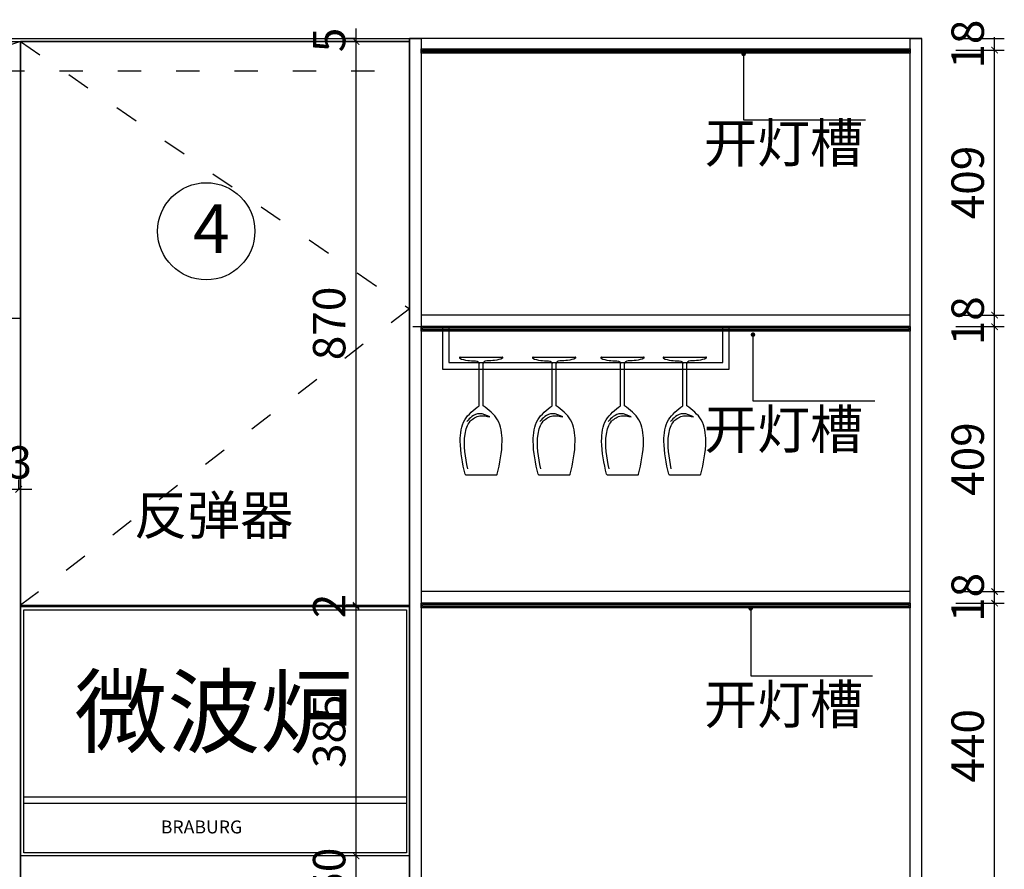
# Model space of a CAD drawing. Units: millimetres. Extents: x 2104111 to 2125381, y -1547544 to -1543002.
# Drawn here: x 2117576 to 2119094, y -1545917 to -1544606 of the extents above; entities that cross this region are included whole.
import ezdxf

# ---------------------------------------------------------------- set-up
doc = ezdxf.new("R2010")
doc.units = ezdxf.units.MM
doc.header["$LTSCALE"] = 3
doc.header["$PDMODE"] = 3
doc.linetypes.add('$0$ACAD_ISO03W100', pattern=[30, 12, -18])
for name, color, linetype in [('6', 6, 'Continuous'), ('ZB_厨柜', 7, 'Continuous'), ('实线', 7, 'Continuous'), ('帝森木制品', 7, 'Continuous')]:
    doc.layers.add(name, color=color, linetype=linetype)
doc.styles.add('H1', font='txt')
doc.styles.get("Standard").update_dxf_attribs({"font": 'arial.ttf'})
doc.styles.add('ZB_宋体', font='txt', dxfattribs={"height": 80})
doc.styles.add('常用', font='txt')
doc.dimstyles.new('科凡衣柜标注', dxfattribs={"dimtxt": 50, "dimasz": 10, "dimexe": 15, "dimexo": 30, "dimgap": 10, "dimtad": 1, "dimdec": 0, "dimtxsty": '常用', "dimblk": 'ARCHTICK', "dimcen": 40, "dimdle": 20, "dimclrd": 7, "dimclre": 7, "dimclrt": 256, "dimadec": 0, "dimazin": 0, "dimtfac": 1, "dimtdec": 0, "dimtix": 1, "dimtmove": 1, "dimatfit": 3, "dimldrblk": 'DOT', "dimfxl": 60, "dimfxlon": 1, "dimarcsym": 1})

# ---------------------------------------------------------------- blocks, each defined once
blk = doc.blocks.new('_ARCHTICK')
at = {"color": 0, "linetype": 'ByBlock', "const_width": 0.15}
blk.add_lwpolyline([(-0.5, -0.5), (0.5, 0.5)], dxfattribs=at)
blk = doc.blocks.new('_DOT')
at = {"color": 0, "linetype": 'ByBlock'}
blk.add_line((-0.35, 0), (-1, 0), dxfattribs=at)
at = {"color": 0, "linetype": 'ByBlock', "const_width": 0.35}
blk.add_lwpolyline([(-0.175, 0, 1), (0.175, 0, 1)], format="xyb", close=True, dxfattribs=at)
blk = doc.blocks.new('*D91')
at = {"layer": 'Defpoints', "color": 0, "transparency": 16777216}
for p in [(2118949.3, -1545506.5), (2119079.5, -1545506.5), (2118949.3, -1545946.6)]:
    blk.add_point(p, dxfattribs=at)
at = {"layer": '帝森木制品', "color": 7, "lineweight": -2, "transparency": 16777216}
for p, q in [((2119079.5, -1545966.6), (2119079.5, -1545486.5)), ((2119019.5, -1545506.5), (2119094.5, -1545506.5)), ((2119019.5, -1545946.6), (2119094.5, -1545946.6))]:
    blk.add_line(p, q, dxfattribs=at)
at = {"layer": '帝森木制品', "color": 7, "lineweight": -2, "transparency": 16777216, "xscale": 10, "yscale": 10, "zscale": 10}
for p, rotation in [((2119079.5, -1545506.5), 90), ((2119079.5, -1545946.6), 270)]:
    blk.add_blockref('_ARCHTICK', p, dxfattribs=dict(at, rotation=rotation))
at = {"layer": '帝森木制品', "transparency": 16777216, "insert": (2119044.5, -1545726.6), "char_height": 50, "attachment_point": 5, "rotation": 90, "style": '常用'}
blk.add_mtext('440', dxfattribs=at)
blk = doc.blocks.new('*D92')
at = {"layer": 'Defpoints', "color": 0, "transparency": 16777216}
for p in [(2118949.3, -1545488.5), (2119079.5, -1545488.5), (2118949.3, -1545506.5)]:
    blk.add_point(p, dxfattribs=at)
at = {"layer": '帝森木制品', "color": 7, "lineweight": -2, "transparency": 16777216}
for p, q in [((2119019.5, -1545488.5), (2119094.5, -1545488.5)), ((2119079.5, -1545506.5), (2119079.5, -1545488.5)), ((2119019.5, -1545506.5), (2119094.5, -1545506.5))]:
    blk.add_line(p, q, dxfattribs=at)
at = {"layer": '帝森木制品', "transparency": 16777216, "insert": (2119044.5, -1545497.5), "char_height": 50, "attachment_point": 5, "rotation": 90, "style": '常用'}
blk.add_mtext('18', dxfattribs=at)
blk = doc.blocks.new('*D93')
at = {"layer": 'Defpoints', "color": 0, "transparency": 16777216}
for p in [(2118949.3, -1545079.6), (2119079.5, -1545079.6), (2118949.3, -1545488.5)]:
    blk.add_point(p, dxfattribs=at)
at = {"layer": '帝森木制品', "color": 7, "lineweight": -2, "transparency": 16777216}
for p, q in [((2119079.5, -1545508.5), (2119079.5, -1545059.6)), ((2119019.5, -1545079.6), (2119094.5, -1545079.6)), ((2119019.5, -1545488.5), (2119094.5, -1545488.5))]:
    blk.add_line(p, q, dxfattribs=at)
at = {"layer": '帝森木制品', "color": 7, "lineweight": -2, "transparency": 16777216, "xscale": 10, "yscale": 10, "zscale": 10}
for p, rotation in [((2119079.5, -1545079.6), 90), ((2119079.5, -1545488.5), 270)]:
    blk.add_blockref('_ARCHTICK', p, dxfattribs=dict(at, rotation=rotation))
at = {"layer": '帝森木制品', "transparency": 16777216, "insert": (2119044.5, -1545284), "char_height": 50, "attachment_point": 5, "rotation": 90, "style": '常用'}
blk.add_mtext('409', dxfattribs=at)
blk = doc.blocks.new('*D94')
at = {"layer": 'Defpoints', "color": 0, "transparency": 16777216}
for p in [(2118949.3, -1545061.6), (2119079.5, -1545061.6), (2118949.3, -1545079.6)]:
    blk.add_point(p, dxfattribs=at)
at = {"layer": '帝森木制品', "color": 7, "lineweight": -2, "transparency": 16777216}
for p, q in [((2119019.5, -1545061.6), (2119094.5, -1545061.6)), ((2119079.5, -1545079.6), (2119079.5, -1545061.6)), ((2119019.5, -1545079.6), (2119094.5, -1545079.6))]:
    blk.add_line(p, q, dxfattribs=at)
at = {"layer": '帝森木制品', "transparency": 16777216, "insert": (2119044.5, -1545070.6), "char_height": 50, "attachment_point": 5, "rotation": 90, "style": '常用'}
blk.add_mtext('18', dxfattribs=at)
blk = doc.blocks.new('*D95')
at = {"layer": 'Defpoints', "color": 0, "transparency": 16777216}
for p in [(2118949.3, -1544652.6), (2119079.5, -1544652.6), (2118949.3, -1545061.6)]:
    blk.add_point(p, dxfattribs=at)
at = {"layer": '帝森木制品', "color": 7, "lineweight": -2, "transparency": 16777216}
for p, q in [((2119079.5, -1545081.6), (2119079.5, -1544632.6)), ((2119019.5, -1544652.6), (2119094.5, -1544652.6)), ((2119019.5, -1545061.6), (2119094.5, -1545061.6))]:
    blk.add_line(p, q, dxfattribs=at)
at = {"layer": '帝森木制品', "color": 7, "lineweight": -2, "transparency": 16777216, "xscale": 10, "yscale": 10, "zscale": 10}
for p, rotation in [((2119079.5, -1544652.6), 90), ((2119079.5, -1545061.6), 270)]:
    blk.add_blockref('_ARCHTICK', p, dxfattribs=dict(at, rotation=rotation))
at = {"layer": '帝森木制品', "transparency": 16777216, "insert": (2119044.5, -1544857.1), "char_height": 50, "attachment_point": 5, "rotation": 90, "style": '常用'}
blk.add_mtext('409', dxfattribs=at)
blk = doc.blocks.new('*D96')
at = {"layer": 'Defpoints', "color": 0, "transparency": 16777216}
for p in [(2118949.3, -1544634.6), (2119079.5, -1544634.6), (2118949.3, -1544652.6)]:
    blk.add_point(p, dxfattribs=at)
at = {"layer": '帝森木制品', "color": 7, "lineweight": -2, "transparency": 16777216}
for p, q in [((2119019.5, -1544634.6), (2119094.5, -1544634.6)), ((2119079.5, -1544652.6), (2119079.5, -1544634.6)), ((2119019.5, -1544652.6), (2119094.5, -1544652.6))]:
    blk.add_line(p, q, dxfattribs=at)
at = {"layer": '帝森木制品', "transparency": 16777216, "insert": (2119044.5, -1544643.6), "char_height": 50, "attachment_point": 5, "rotation": 90, "style": '常用'}
blk.add_mtext('18', dxfattribs=at)
blk = doc.blocks.new('FVVCERR333')
at = {"layer": '6', "color": 8}
for p, q in [((2121680.7, -1520153.9), (2122218.7, -1520153.9)), ((2121726.2, -1520153.9), (2121726.2, -1520219.3)), ((2121736.2, -1520153.9), (2121736.2, -1520209.3)), ((2122158.5, -1520209.3), (2122158.5, -1520153.9)), ((2122168.5, -1520219.3), (2122168.5, -1520153.9)), ((2121736.2, -1520209.3), (2122158.5, -1520209.3)), ((2121753.5, -1520200.8), (2121818.5, -1520200.8)), ((2121783, -1520275.9), (2121783, -1520210.8)), ((2121789, -1520275.9), (2121789, -1520210.8)), ((2121866.1, -1520200.8), (2121931.1, -1520200.8)), ((2121895.6, -1520275.9), (2121895.6, -1520210.8)), ((2121901.6, -1520275.9), (2121901.6, -1520210.8)), ((2121971.5, -1520200.8), (2122036.6, -1520200.8)), ((2122001, -1520275.9), (2122001, -1520210.8)), ((2122007.1, -1520275.9), (2122007.1, -1520210.8)), ((2122067.7, -1520200.8), (2122132.7, -1520200.8)), ((2122097.2, -1520275.9), (2122097.2, -1520210.8)), ((2122103.2, -1520275.9), (2122103.2, -1520210.8)), ((2121726.2, -1520219.3), (2122168.5, -1520219.3)), ((2121762.1, -1520382.4), (2121809.9, -1520382.4)), ((2121874.7, -1520382.4), (2121922.5, -1520382.4)), ((2121980.2, -1520382.4), (2122027.9, -1520382.4)), ((2122076.3, -1520382.4), (2122124, -1520382.4))]:
    blk.add_line(p, q, dxfattribs=at)
for centre, start, end in [((2121753.5, -1520201.8), 90, 243.2196), ((2121818.5, -1520201.8), 296.7804, 90), ((2121866.1, -1520201.8), 90, 243.2196), ((2121931.1, -1520201.8), 296.7804, 90), ((2121971.5, -1520201.8), 90, 243.2196), ((2122036.6, -1520201.8), 296.7804, 90), ((2122067.7, -1520201.8), 90, 243.2196), ((2122132.7, -1520201.8), 296.7804, 90), ((2121762.1, -1520381.4), 192.5858, 270), ((2121809.9, -1520381.4), 270, 347.4142), ((2121874.7, -1520381.4), 192.5858, 270), ((2121922.5, -1520381.4), 270, 347.4142), ((2121980.2, -1520381.4), 192.5858, 270), ((2122027.9, -1520381.4), 270, 347.4142), ((2122076.3, -1520381.4), 192.5858, 270), ((2122124, -1520381.4), 270, 347.4142)]:
    blk.add_arc(centre, 1, start, end, dxfattribs=at)
for points, knots in [([(2121753, -1520202.7), (2121756.4, -1520204.4), (2121764.8, -1520206.3), (2121774.3, -1520206.6), (2121781.8, -1520207.2), (2121782.7, -1520209.6), (2121783, -1520210.8)], [1.62704, 1.62704, 1.62704, 1.62704, 15.116429, 26.985274, 31.624451, 34.868183, 34.868183, 34.868183, 34.868183]), ([(2121819, -1520202.7), (2121815.6, -1520204.4), (2121807.2, -1520206.3), (2121797.7, -1520206.6), (2121790.2, -1520207.2), (2121789.3, -1520209.6), (2121789, -1520210.8)], [1.62704, 1.62704, 1.62704, 1.62704, 15.116429, 26.985274, 31.624451, 34.868183, 34.868183, 34.868183, 34.868183]), ([(2121865.6, -1520202.7), (2121868.9, -1520204.4), (2121877.4, -1520206.3), (2121886.9, -1520206.6), (2121894.4, -1520207.2), (2121895.3, -1520209.6), (2121895.6, -1520210.8)], [1.62704, 1.62704, 1.62704, 1.62704, 15.116429, 26.985274, 31.624451, 34.868183, 34.868183, 34.868183, 34.868183]), ([(2121931.5, -1520202.7), (2121928.2, -1520204.4), (2121919.8, -1520206.3), (2121910.3, -1520206.6), (2121902.8, -1520207.2), (2121901.9, -1520209.6), (2121901.6, -1520210.8)], [1.62704, 1.62704, 1.62704, 1.62704, 15.116429, 26.985274, 31.624451, 34.868183, 34.868183, 34.868183, 34.868183]), ([(2121971.1, -1520202.7), (2121974.4, -1520204.4), (2121982.8, -1520206.3), (2121992.3, -1520206.6), (2121999.9, -1520207.2), (2122000.8, -1520209.6), (2122001, -1520210.8)], [1.62704, 1.62704, 1.62704, 1.62704, 15.116429, 26.985274, 31.624451, 34.868183, 34.868183, 34.868183, 34.868183]), ([(2122037, -1520202.7), (2122033.7, -1520204.4), (2122025.3, -1520206.3), (2122015.8, -1520206.6), (2122008.2, -1520207.2), (2122007.3, -1520209.6), (2122007.1, -1520210.8)], [1.62704, 1.62704, 1.62704, 1.62704, 15.116429, 26.985274, 31.624451, 34.868183, 34.868183, 34.868183, 34.868183]), ([(2122067.2, -1520202.7), (2122070.5, -1520204.4), (2122079, -1520206.3), (2122088.4, -1520206.6), (2122096, -1520207.2), (2122096.9, -1520209.6), (2122097.2, -1520210.8)], [1.62704, 1.62704, 1.62704, 1.62704, 15.116429, 26.985274, 31.624451, 34.868183, 34.868183, 34.868183, 34.868183]), ([(2122133.1, -1520202.7), (2122129.8, -1520204.4), (2122121.4, -1520206.3), (2122111.9, -1520206.6), (2122104.3, -1520207.2), (2122103.4, -1520209.6), (2122103.2, -1520210.8)], [1.62704, 1.62704, 1.62704, 1.62704, 15.116429, 26.985274, 31.624451, 34.868183, 34.868183, 34.868183, 34.868183]), ([(2121761.1, -1520381.6), (2121757.4, -1520364.9), (2121751.4, -1520337.3), (2121756.7, -1520296.1), (2121774.4, -1520282.5), (2121783, -1520275.9)], [0.805881, 0.805881, 0.805881, 0.805881, 52.568582, 85.927397, 117.154241, 117.154241, 117.154241, 117.154241]), ([(2121810.9, -1520381.6), (2121814.6, -1520364.9), (2121820.6, -1520337.3), (2121815.3, -1520296.1), (2121797.6, -1520282.5), (2121789, -1520275.9)], [0.805881, 0.805881, 0.805881, 0.805881, 52.568582, 85.927397, 117.154241, 117.154241, 117.154241, 117.154241]), ([(2121873.7, -1520381.6), (2121870, -1520364.9), (2121863.9, -1520337.3), (2121869.3, -1520296.1), (2121887, -1520282.5), (2121895.6, -1520275.9)], [0.805881, 0.805881, 0.805881, 0.805881, 52.568582, 85.927397, 117.154241, 117.154241, 117.154241, 117.154241]), ([(2121923.4, -1520381.6), (2121927.2, -1520364.9), (2121933.2, -1520337.3), (2121927.9, -1520296.1), (2121910.2, -1520282.5), (2121901.6, -1520275.9)], [0.805881, 0.805881, 0.805881, 0.805881, 52.568582, 85.927397, 117.154241, 117.154241, 117.154241, 117.154241]), ([(2121979.2, -1520381.6), (2121975.5, -1520364.9), (2121969.4, -1520337.3), (2121974.8, -1520296.1), (2121992.5, -1520282.5), (2122001, -1520275.9)], [0.805881, 0.805881, 0.805881, 0.805881, 52.568582, 85.927397, 117.154241, 117.154241, 117.154241, 117.154241]), ([(2122028.9, -1520381.6), (2122032.6, -1520364.9), (2122038.7, -1520337.3), (2122033.3, -1520296.1), (2122015.6, -1520282.5), (2122007.1, -1520275.9)], [0.805881, 0.805881, 0.805881, 0.805881, 52.568582, 85.927397, 117.154241, 117.154241, 117.154241, 117.154241]), ([(2122075.3, -1520381.6), (2122071.6, -1520364.9), (2122065.5, -1520337.3), (2122070.9, -1520296.1), (2122088.6, -1520282.5), (2122097.2, -1520275.9)], [0.805881, 0.805881, 0.805881, 0.805881, 52.568582, 85.927397, 117.154241, 117.154241, 117.154241, 117.154241]), ([(2122125, -1520381.6), (2122128.8, -1520364.9), (2122134.8, -1520337.3), (2122129.4, -1520296.1), (2122111.7, -1520282.5), (2122103.2, -1520275.9)], [0.805881, 0.805881, 0.805881, 0.805881, 52.568582, 85.927397, 117.154241, 117.154241, 117.154241, 117.154241])]:
    blk.add_open_spline(points, degree=3, knots=knots, dxfattribs=at)
for points in [[(2121799.5, -1520293.3), (2121783.5, -1520288.3), (2121771.7, -1520292.7), (2121764, -1520300.5)], [(2121912.1, -1520293.3), (2121896.1, -1520288.3), (2121884.3, -1520292.7), (2121876.6, -1520300.5)], [(2122017.6, -1520293.3), (2122001.6, -1520288.3), (2121989.7, -1520292.7), (2121982.1, -1520300.5)], [(2122113.7, -1520293.3), (2122097.7, -1520288.3), (2122085.8, -1520292.7), (2122078.2, -1520300.5)], [(2121765.2, -1520373.1), (2121761.2, -1520319.7), (2121769.1, -1520300), (2121784.1, -1520291.7), (2121799.5, -1520293.3)], [(2121877.8, -1520373.1), (2121873.8, -1520319.7), (2121881.7, -1520300), (2121896.7, -1520291.7), (2121912.1, -1520293.3)], [(2121983.2, -1520373.1), (2121979.3, -1520319.7), (2121987.2, -1520300), (2122002.2, -1520291.7), (2122017.6, -1520293.3)], [(2122079.3, -1520373.1), (2122075.4, -1520319.7), (2122083.3, -1520300), (2122098.3, -1520291.7), (2122113.7, -1520293.3)]]:
    blk.add_spline(points, degree=3, dxfattribs=at)
blk = doc.blocks.new('DGDG3RRRRARARA')
at = {"color": 250}
for p, q in [((2125082.9, -1526669.7), (2124492.9, -1526669.7)), ((2125082.9, -1526679.7), (2124492.9, -1526679.7))]:
    blk.add_line(p, q, dxfattribs=at)
at = {"color": 4}
blk.add_lwpolyline([(2125087.9, -1526760.5), (2124487.9, -1526760.5), (2124487.9, -1526375.5), (2125087.9, -1526375.5)], close=True, dxfattribs=at)
at = {"color": 250}
blk.add_lwpolyline([(2125082.9, -1526755.5), (2124492.9, -1526755.5), (2124492.9, -1526380.5), (2125082.9, -1526380.5)], close=True, dxfattribs=at)
at = {"color": 8, "insert": (2124571, -1526485.5), "char_height": 105, "width": 511.515, "attachment_point": 1}
blk.add_mtext('{\\fSimHei|b0|i0|c134|p49;微波炉}', dxfattribs=at)
at = {"color": 250, "insert": (2124829.6, -1526705.7), "char_height": 20, "width": 55.63, "attachment_point": 3}
blk.add_mtext('{\\f@SimHei|b0|i0|c134|p49;BRABURG}', dxfattribs=at)
blk = doc.blocks.new('*D18')
at = {"layer": 'Defpoints', "color": 0, "transparency": 16777216}
for p in [(2118094.6, -1545896.6), (2118115.7, -1545896.6), (2118115.7, -1545946.6)]:
    blk.add_point(p, dxfattribs=at)
at = {"layer": '帝森木制品', "color": 7, "lineweight": -2, "transparency": 16777216}
for p, q in [((2118094.6, -1545896.6), (2118079.6, -1545896.6)), ((2118094.6, -1545946.6), (2118094.6, -1545896.6)), ((2118094.6, -1545946.6), (2118079.6, -1545946.6))]:
    blk.add_line(p, q, dxfattribs=at)
at = {"layer": '帝森木制品', "transparency": 16777216, "insert": (2118059.6, -1545921.6), "char_height": 50, "attachment_point": 5, "rotation": 90, "style": '常用', "bg_fill": 3, "box_fill_scale": 1.1, "bg_fill_color": 256, "bg_fill_true_color": 13158600, "bg_fill_transparency": 0}
blk.add_mtext('50', dxfattribs=at)
blk = doc.blocks.new('*D19')
at = {"layer": 'Defpoints', "color": 0, "transparency": 16777216}
for p in [(2118094.6, -1545511.6), (2118134, -1545511.6), (2118134, -1545896.6)]:
    blk.add_point(p, dxfattribs=at)
at = {"layer": '帝森木制品', "color": 7, "lineweight": -2, "transparency": 16777216}
for p, q in [((2118094.6, -1545916.6), (2118094.6, -1545491.6)), ((2118104, -1545511.6), (2118079.6, -1545511.6)), ((2118104, -1545896.6), (2118079.6, -1545896.6))]:
    blk.add_line(p, q, dxfattribs=at)
at = {"layer": '帝森木制品', "color": 7, "lineweight": -2, "transparency": 16777216, "xscale": 10, "yscale": 10, "zscale": 10}
for p, rotation in [((2118094.6, -1545511.6), 90), ((2118094.6, -1545896.6), 270)]:
    blk.add_blockref('_ARCHTICK', p, dxfattribs=dict(at, rotation=rotation))
at = {"layer": '帝森木制品', "transparency": 16777216, "insert": (2118059.6, -1545704.1), "char_height": 50, "attachment_point": 5, "rotation": 90, "style": '常用', "bg_fill": 3, "box_fill_scale": 1.1, "bg_fill_color": 256, "bg_fill_true_color": 13158600, "bg_fill_transparency": 0}
blk.add_mtext('385', dxfattribs=at)
blk = doc.blocks.new('*D20')
at = {"layer": 'Defpoints', "color": 0, "transparency": 16777216}
for p in [(2118094.6, -1545511.6), (2118120.3, -1545509.6), (2118120.3, -1545511.6)]:
    blk.add_point(p, dxfattribs=at)
at = {"layer": '帝森木制品', "color": 7, "lineweight": -2, "transparency": 16777216}
for p, q in [((2118094.6, -1545509.6), (2118079.6, -1545509.6)), ((2118094.6, -1545511.6), (2118079.6, -1545511.6)), ((2118094.6, -1545509.6), (2118094.6, -1545511.6))]:
    blk.add_line(p, q, dxfattribs=at)
at = {"layer": '帝森木制品', "transparency": 16777216, "insert": (2118059.6, -1545510.6), "char_height": 50, "attachment_point": 5, "rotation": 90, "style": '常用', "bg_fill": 3, "box_fill_scale": 1.1, "bg_fill_color": 256, "bg_fill_true_color": 13158600, "bg_fill_transparency": 0}
blk.add_mtext('2', dxfattribs=at)
blk = doc.blocks.new('*D21')
at = {"layer": 'Defpoints', "color": 0, "transparency": 16777216}
for p in [(2118094.6, -1544639.6), (2118120.3, -1544639.6), (2118120.3, -1545509.6)]:
    blk.add_point(p, dxfattribs=at)
at = {"layer": '帝森木制品', "color": 7, "lineweight": -2, "transparency": 16777216}
for p, q in [((2118094.6, -1545529.6), (2118094.6, -1544619.6)), ((2118094.6, -1544639.6), (2118079.6, -1544639.6)), ((2118094.6, -1545509.6), (2118079.6, -1545509.6))]:
    blk.add_line(p, q, dxfattribs=at)
at = {"layer": '帝森木制品', "color": 7, "lineweight": -2, "transparency": 16777216, "xscale": 10, "yscale": 10, "zscale": 10}
for p, rotation in [((2118094.6, -1544639.6), 90), ((2118094.6, -1545509.6), 270)]:
    blk.add_blockref('_ARCHTICK', p, dxfattribs=dict(at, rotation=rotation))
at = {"layer": '帝森木制品', "transparency": 16777216, "insert": (2118059.6, -1545074.6), "char_height": 50, "attachment_point": 5, "rotation": 90, "style": '常用', "bg_fill": 3, "box_fill_scale": 1.1, "bg_fill_color": 256, "bg_fill_true_color": 13158600, "bg_fill_transparency": 0}
blk.add_mtext('870', dxfattribs=at)
blk = doc.blocks.new('*D22')
at = {"layer": 'Defpoints', "color": 0, "transparency": 16777216}
for p in [(2118094.6, -1544634.6), (2118120.3, -1544634.6), (2118120.3, -1544639.6)]:
    blk.add_point(p, dxfattribs=at)
at = {"layer": '帝森木制品', "color": 7, "lineweight": -2, "transparency": 16777216}
for p, q in [((2118094.6, -1544634.6), (2118079.6, -1544634.6)), ((2118094.6, -1544639.6), (2118079.6, -1544639.6)), ((2118094.6, -1544639.6), (2118094.6, -1544634.6))]:
    blk.add_line(p, q, dxfattribs=at)
at = {"layer": '帝森木制品', "transparency": 16777216, "insert": (2118059.6, -1544637.1), "char_height": 50, "attachment_point": 5, "rotation": 90, "style": '常用', "bg_fill": 3, "box_fill_scale": 1.1, "bg_fill_color": 256, "bg_fill_true_color": 13158600, "bg_fill_transparency": 0}
blk.add_mtext('5', dxfattribs=at)
blk = doc.blocks.new('*D13')
at = {"layer": 'Defpoints', "color": 0, "transparency": 16777216}
for p in [(2116919.3, -1545190.9), (2117574.3, -1545330.6), (2117574.3, -1545330.6)]:
    blk.add_point(p, dxfattribs=at)
at = {"layer": '帝森木制品', "color": 7, "lineweight": -2, "transparency": 16777216}
for p, q in [((2116919.3, -1545250.6), (2116919.3, -1545345.6)), ((2117574.3, -1545330.6), (2117574.3, -1545315.6)), ((2116899.3, -1545330.6), (2117594.3, -1545330.6))]:
    blk.add_line(p, q, dxfattribs=at)
at = {"layer": '帝森木制品', "color": 7, "lineweight": -2, "transparency": 16777216, "xscale": 10, "yscale": 10, "zscale": 10, "rotation": 180}
blk.add_blockref('_ARCHTICK', (2116919.3, -1545330.6), dxfattribs=at)
at = {"layer": '帝森木制品', "color": 7, "lineweight": -2, "transparency": 16777216, "xscale": 10, "yscale": 10, "zscale": 10}
blk.add_blockref('_ARCHTICK', (2117574.3, -1545330.6), dxfattribs=at)
at = {"layer": '帝森木制品', "transparency": 16777216, "insert": (2117246.8, -1545295.6), "char_height": 50, "attachment_point": 5, "style": '常用', "bg_fill": 3, "box_fill_scale": 1.1, "bg_fill_color": 256, "bg_fill_true_color": 13158600, "bg_fill_transparency": 0}
blk.add_mtext('655', dxfattribs=at)
blk = doc.blocks.new('*D14')
at = {"layer": 'Defpoints', "color": 0, "transparency": 16777216}
for p in [(2117574.3, -1545330.6), (2117577.3, -1545330.6), (2117577.3, -1545330.6)]:
    blk.add_point(p, dxfattribs=at)
at = {"layer": '帝森木制品', "color": 7, "lineweight": -2, "transparency": 16777216}
for p, q in [((2117574.3, -1545330.6), (2117574.3, -1545315.6)), ((2117577.3, -1545330.6), (2117577.3, -1545315.6)), ((2117574.3, -1545330.6), (2117577.3, -1545330.6))]:
    blk.add_line(p, q, dxfattribs=at)
at = {"layer": '帝森木制品', "transparency": 16777216, "insert": (2117575.8, -1545295.6), "char_height": 50, "attachment_point": 5, "style": '常用', "bg_fill": 3, "box_fill_scale": 1.1, "bg_fill_color": 256, "bg_fill_true_color": 13158600, "bg_fill_transparency": 0}
blk.add_mtext('3', dxfattribs=at)

msp = doc.modelspace()

# ---------------------------------------------------------------- linework, layer by layer
at = {"color": 251, "linetype": '$0$ACAD_ISO03W100'}
for p, q in [((2117577.3, -1544639.6), (2118177.3, -1545052.1)), ((2118177.3, -1545052.1), (2117577.3, -1545509.6))]:
    msp.add_line(p, q, dxfattribs=at)
msp.add_lwpolyline([(2117577.3, -1544639.6), (2116917.3, -1544855.6), (2117577.3, -1545066.6)], dxfattribs=at)
at = {"layer": 'ZB_厨柜', "color": 6}
msp.add_circle((2117863.6, -1544932.4), 75, dxfattribs=at)
at = {"layer": '帝森木制品'}
for p, q in [((2116899.3, -1544634.6), (2118195.3, -1544634.6)), ((2116917.3, -1544634.6), (2117577.3, -1544634.6)), ((2116917.3, -1544639.6), (2118177.3, -1544639.6)), ((2117577.3, -1546964.6), (2117577.3, -1544639.6)), ((2118177.3, -1546964.6), (2118177.3, -1544634.6)), ((2118177.3, -1546964.6), (2118177.3, -1544634.6)), ((2118195.3, -1544634.6), (2118177.3, -1544634.6)), ((2118177.3, -1544634.6), (2118177.3, -1545964.6)), ((2118949.3, -1544634.6), (2118195.3, -1544634.6)), ((2118195.3, -1544634.6), (2118195.3, -1545964.6)), ((2118949.3, -1544634.6), (2118967.3, -1544634.6)), ((2118967.3, -1544634.6), (2118949.3, -1544634.6)), ((2118949.3, -1545946.6), (2118949.3, -1544634.6)), ((2118949.3, -1545964.6), (2118949.3, -1544634.6)), ((2118967.3, -1545964.6), (2118967.3, -1544634.6)), ((2118195.3, -1544650.6), (2118949.3, -1544650.6)), ((2116917.3, -1545066.6), (2117577.3, -1545066.6)), ((2118949.3, -1545061.6), (2118195.3, -1545061.6)), ((2118949.3, -1545079.6), (2118195.3, -1545079.6)), ((2118949.3, -1545488.5), (2118195.3, -1545488.5)), ((2117577.3, -1545509.6), (2118177.3, -1545509.6)), ((2118949.3, -1545506.5), (2118195.3, -1545506.5)), ((2118177.3, -1545896.6), (2117577.3, -1545896.6))]:
    msp.add_line(p, q, dxfattribs=at)
at = {"layer": '帝森木制品', "color": 6, "linetype": '$0$ACAD_ISO03W100'}
msp.add_line((2116917.3, -1544684.6), (2118177.3, -1544684.6), dxfattribs=at)
at = {"layer": '帝森木制品'}
msp.add_lwpolyline([(2118177.3, -1544639.6), (2117577.3, -1544639.6), (2117577.3, -1546944.6), (2118177.3, -1546944.6)], close=True, dxfattribs=at)
at = {"layer": '帝森木制品', "color": 2}
for points in [[(2118195.3, -1544650.6), (2118949.3, -1544650.6), (2118949.3, -1544657.6), (2118195.3, -1544657.6)], [(2118197.3, -1544652.6), (2118947.3, -1544652.6), (2118947.3, -1544655.6), (2118197.3, -1544655.6)], [(2118195.3, -1545079.6), (2118949.3, -1545079.6), (2118949.3, -1545086.6), (2118195.3, -1545086.6)], [(2118197.3, -1545081.6), (2118947.3, -1545081.6), (2118947.3, -1545084.6), (2118197.3, -1545084.6)], [(2118195.3, -1545506.5), (2118949.3, -1545506.5), (2118949.3, -1545513.5), (2118195.3, -1545513.5)], [(2118197.3, -1545508.5), (2118947.3, -1545508.5), (2118947.3, -1545511.5), (2118197.3, -1545511.5)]]:
    msp.add_lwpolyline(points, close=True, dxfattribs=at)

# ---------------------------------------------------------------- block references
at = {"layer": '帝森木制品'}
for name, p in [('FVVCERR333', (-3498.4, -24925.7)), ('DGDG3RRRRARARA', (-6910.6, -19136.1))]:
    msp.add_blockref(name, p, dxfattribs=at)

# ---------------------------------------------------------------- texts
at = {"layer": 'ZB_厨柜', "color": 6, "insert": (2117843.1, -1544890.7), "char_height": 75, "attachment_point": 1, "style": 'ZB_宋体'}
msp.add_mtext('4', dxfattribs=at)
at = {"layer": '实线', "char_height": 60, "width": 4096.367, "attachment_point": 3, "style": 'H1'}
for s, insert in [('开灯槽', (2118876.6, -1544766.1)), ('开灯槽', (2118876.6, -1545208)), ('反弹器', (2117997.8, -1545340.5)), ('开灯槽', (2118876.6, -1545632.6))]:
    msp.add_mtext(s, dxfattribs=dict(at, insert=insert))

# ---------------------------------------------------------------- dimensions: what is measured, and where the dimension line sits
at = {"layer": '帝森木制品'}
for base, p1, p2, picture, middle in [((2119079.5, -1544634.6), (2118949.3, -1544652.6), (2118949.3, -1544634.6), '*D96', (2119044.5, -1544643.6)), ((2119079.5, -1544652.6), (2118949.3, -1545061.6), (2118949.3, -1544652.6), '*D95', (2119044.5, -1544857.1)), ((2119079.5, -1545061.6), (2118949.3, -1545079.6), (2118949.3, -1545061.6), '*D94', (2119044.5, -1545070.6)), ((2119079.5, -1545079.6), (2118949.3, -1545488.5), (2118949.3, -1545079.6), '*D93', (2119044.5, -1545284)), ((2119079.5, -1545488.5), (2118949.3, -1545506.5), (2118949.3, -1545488.5), '*D92', (2119044.5, -1545497.5)), ((2119079.5, -1545506.5), (2118949.3, -1545946.6), (2118949.3, -1545506.5), '*D91', (2119044.5, -1545726.6))]:
    dim = msp.add_linear_dim(base=base, p1=p1, p2=p2, angle=90, dimstyle='科凡衣柜标注', dxfattribs=at)
    dim.commit()
    dim.dimension.update_dxf_attribs({"geometry": picture, "text_midpoint": middle})

# ---------------------------------------------------------------- leaders
for points in [[(2118692.4, -1544658.6), (2118692.4, -1544760.5), (2118880.2, -1544760.5)], [(2118706.8, -1545092), (2118706.8, -1545193.9), (2118894.6, -1545193.9)], [(2118703.3, -1545514.5), (2118703.3, -1545618.5), (2118891, -1545618.5)]]:
    msp.add_leader(points, dimstyle='科凡衣柜标注', override={"dimgap": 10, "dimtad": 0, "dimfxl": 2, "dimtfill": 1}, dxfattribs=at)

# ---------------------------------------------------------------- next in the draw order: dimensions: what is measured, and where the dimension line sits
dim = msp.add_linear_dim(base=(2117574.3, -1545330.6), p1=(2116919.3, -1545190.9), p2=(2117574.3, -1545330.6), dimstyle='科凡衣柜标注', override={"dimfxl": 80, "dimtfill": 1}, dxfattribs=at)
dim.commit()
dim.dimension.update_dxf_attribs({"geometry": '*D13', "text_midpoint": (2117246.8, -1545295.6)})
dim = msp.add_linear_dim(base=(2118094.6, -1545896.6), p1=(2118115.7, -1545946.6), p2=(2118115.7, -1545896.6), angle=90, dimstyle='科凡衣柜标注', override={"dimfxl": 80, "dimtfill": 1}, dxfattribs=at)
dim.commit()
dim.dimension.update_dxf_attribs({"geometry": '*D18', "text_midpoint": (2118059.6, -1545921.6)})

# ---------------------------------------------------------------- next in the draw order: dimensions: what is measured, and where the dimension line sits
dim = msp.add_linear_dim(base=(2117577.3, -1545330.6), p1=(2117574.3, -1545330.6), p2=(2117577.3, -1545330.6), dimstyle='科凡衣柜标注', override={"dimfxl": 80, "dimtfill": 1}, dxfattribs=at)
dim.commit()
dim.dimension.update_dxf_attribs({"geometry": '*D14', "text_midpoint": (2117575.8, -1545295.6)})
dim = msp.add_linear_dim(base=(2118094.6, -1545511.6), p1=(2118134, -1545896.6), p2=(2118134, -1545511.6), angle=90, dimstyle='科凡衣柜标注', override={"dimfxl": 80, "dimtfill": 1}, dxfattribs=at)
dim.commit()
dim.dimension.update_dxf_attribs({"geometry": '*D19', "text_midpoint": (2118059.6, -1545704.1)})

# ---------------------------------------------------------------- next in the draw order: dimensions: what is measured, and where the dimension line sits
dim = msp.add_linear_dim(base=(2118094.6, -1545511.6), p1=(2118120.3, -1545509.6), p2=(2118120.3, -1545511.6), angle=90, dimstyle='科凡衣柜标注', override={"dimfxl": 80, "dimtfill": 1}, dxfattribs=at)
dim.commit()
dim.dimension.update_dxf_attribs({"geometry": '*D20', "text_midpoint": (2118059.6, -1545510.6)})

# ---------------------------------------------------------------- next in the draw order: dimensions: what is measured, and where the dimension line sits
dim = msp.add_linear_dim(base=(2118094.6, -1544639.6), p1=(2118120.3, -1545509.6), p2=(2118120.3, -1544639.6), angle=90, dimstyle='科凡衣柜标注', override={"dimfxl": 80, "dimtfill": 1}, dxfattribs=at)
dim.commit()
dim.dimension.update_dxf_attribs({"geometry": '*D21', "text_midpoint": (2118059.6, -1545074.6)})

# ---------------------------------------------------------------- next in the draw order: dimensions: what is measured, and where the dimension line sits
dim = msp.add_linear_dim(base=(2118094.6, -1544634.6), p1=(2118120.3, -1544639.6), p2=(2118120.3, -1544634.6), angle=90, dimstyle='科凡衣柜标注', override={"dimfxl": 80, "dimtfill": 1}, dxfattribs=at)
dim.commit()
dim.dimension.update_dxf_attribs({"geometry": '*D22', "text_midpoint": (2118059.6, -1544637.1)})

doc.saveas('drawing.dxf')
